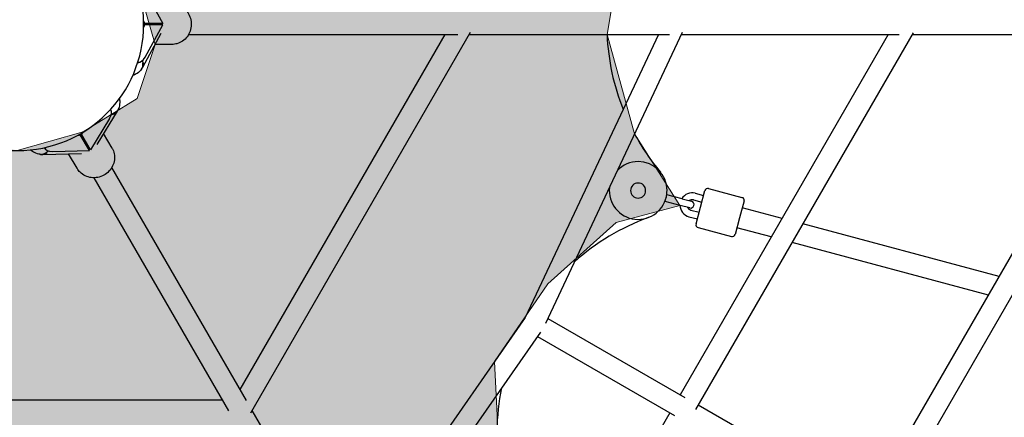
# Model space of a CAD drawing. Units: inches. Extents: x 88 to 213, y -154 to -35.
# Drawn here: x 148 to 156, y -101 to -98 of the extents above; entities that cross this region are included whole.
import ezdxf

# ---------------------------------------------------------------- set-up
doc = ezdxf.new("R2010")
doc.units = ezdxf.units.IN
doc.header["$MEASUREMENT"] = 0
doc.layers.add('Work Layer', color=7, linetype='Continuous')

# ---------------------------------------------------------------- blocks, each defined once
blk = doc.blocks.new('block 236')
at = {"layer": 'Work Layer', "color": 7, "lineweight": 25}
blk.add_open_spline([(146.4553, -97.8116), (146.4553, -97.2068), (146.9456, -96.7166), (147.5503, -96.7166), (148.1551, -96.7166), (148.6453, -97.2068), (148.6453, -97.8116), (148.6453, -98.4164), (148.1551, -98.9066), (147.5503, -98.9066), (146.9456, -98.9066), (146.4553, -98.4164), (146.4553, -97.8116), (146.4553, -97.8116), (146.4553, -97.8116), (146.4553, -97.8116)], degree=3, knots=[0, 0, 0, 0, 1, 1, 1, 2, 2, 2, 3, 3, 3, 4, 4, 4, 5, 5, 5, 5], dxfattribs=at)
blk = doc.blocks.new('block 237')
at = {"layer": 'Work Layer', "color": 7, "lineweight": 25}
blk.add_open_spline([(148.6234, -98.2053), (148.637, -98.1906), (148.6424, -98.1706), (148.6383, -98.1497)], degree=3, dxfattribs=at)
blk = doc.blocks.new('block 239')
at = {"layer": 'Work Layer', "color": 7, "lineweight": 25}
blk.add_open_spline([(148.6292, -98.1981), (148.6404, -98.1829), (148.6451, -98.1636), (148.6423, -98.1436)], degree=3, dxfattribs=at)
blk = doc.blocks.new('block 240')
at = {"layer": 'Work Layer', "color": 7, "lineweight": 25}
blk.add_open_spline([(148.64, -98.1471), (148.64, -98.1471), (148.64, -98.1468), (148.64, -98.1468), (148.6391, -98.1413), (148.6376, -98.1357), (148.6356, -98.1303), (148.6352, -98.1294), (148.6349, -98.1285), (148.6345, -98.1277)], degree=3, knots=[0, 0, 0, 0, 1, 1, 1, 2, 2, 2, 3, 3, 3, 3], dxfattribs=at)
blk = doc.blocks.new('block 241')
at = {"layer": 'Work Layer', "color": 7, "lineweight": 25}
blk.add_open_spline([(148.626, -98.2022), (148.6267, -98.2013), (148.6275, -98.2003), (148.6282, -98.1993), (148.6296, -98.1973), (148.6309, -98.1952), (148.6321, -98.193), (148.6333, -98.1908), (148.6343, -98.1886), (148.6352, -98.1863), (148.6361, -98.184), (148.6368, -98.1817), (148.6374, -98.1795), (148.638, -98.1772), (148.6385, -98.1748), (148.6389, -98.1723), (148.6392, -98.1698), (148.6394, -98.1673), (148.6395, -98.1646), (148.6396, -98.162), (148.6395, -98.1594), (148.6393, -98.1568), (148.6391, -98.1544), (148.6387, -98.152), (148.6383, -98.1497)], degree=3, knots=[0, 0, 0, 0, 1, 1, 1, 2, 2, 2, 3, 3, 3, 4, 4, 4, 5, 5, 5, 6, 6, 6, 7, 7, 7, 8, 8, 8, 8], dxfattribs=at)
blk = doc.blocks.new('block 242')
at = {"layer": 'Work Layer', "color": 7, "lineweight": 25}
blk.add_open_spline([(148.64, -98.1471), (148.64, -98.1472), (148.6401, -98.1473), (148.6401, -98.1473), (148.6409, -98.1528), (148.6412, -98.1582), (148.6408, -98.1635), (148.6405, -98.1689), (148.6396, -98.174), (148.6382, -98.179), (148.6368, -98.1836), (148.635, -98.1879), (148.6328, -98.192)], degree=3, knots=[0, 0, 0, 0, 1, 1, 1, 2, 2, 2, 3, 3, 3, 4, 4, 4, 4], dxfattribs=at)
blk = doc.blocks.new('block 244')
at = {"layer": 'Work Layer', "color": 7, "lineweight": 25}
blk.add_lwpolyline([(148.8099, -97.8114), (148.6538, -97.8114)], dxfattribs=at)
blk = doc.blocks.new('block 248')
at = {"layer": 'Work Layer', "color": 7, "lineweight": 25}
blk.add_open_spline([(148.595, -98.1397), (148.6169, -98.146), (148.6389, -98.1308), (148.6579, -98.0962)], degree=3, dxfattribs=at)
blk = doc.blocks.new('block 249')
at = {"layer": 'Work Layer', "color": 7, "lineweight": 25}
blk.add_open_spline([(148.5938, -98.1435), (148.5974, -98.1437), (148.601, -98.1433), (148.6046, -98.1423)], degree=3, dxfattribs=at)
blk = doc.blocks.new('block 250')
at = {"layer": 'Work Layer', "color": 7, "lineweight": 25}
blk.add_lwpolyline([(148.6579, -98.0962), (148.8111, -97.818)], dxfattribs=at)
blk = doc.blocks.new('block 251')
at = {"layer": 'Work Layer', "color": 7, "lineweight": 25}
blk.add_lwpolyline([(148.8111, -97.818), (148.6534, -97.818)], dxfattribs=at)
blk = doc.blocks.new('block 254')
at = {"layer": 'Work Layer', "color": 7, "lineweight": 25}
blk.add_lwpolyline([(148.6579, -97.527), (148.8111, -97.8052)], dxfattribs=at)
blk = doc.blocks.new('block 255')
at = {"layer": 'Work Layer', "color": 7, "lineweight": 25}
blk.add_lwpolyline([(148.8111, -97.8052), (148.6534, -97.8052)], dxfattribs=at)
blk = doc.blocks.new('block 332')
at = {"layer": 'Work Layer', "color": 7, "lineweight": 25}
blk.add_open_spline([(147.7459, -98.9378), (147.7654, -98.9423), (147.7855, -98.9369), (147.8015, -98.9229)], degree=3, dxfattribs=at)
blk = doc.blocks.new('block 333')
at = {"layer": 'Work Layer', "color": 7, "lineweight": 25}
blk.add_open_spline([(148.384, -98.5912), (148.401, -98.5842), (148.4146, -98.5722), (148.4225, -98.5568)], degree=3, dxfattribs=at)
blk = doc.blocks.new('block 334')
at = {"layer": 'Work Layer', "color": 7, "lineweight": 25}
blk.add_open_spline([(147.755, -98.9392), (147.7738, -98.9413), (147.7929, -98.9357), (147.8087, -98.9233)], degree=3, dxfattribs=at)
blk = doc.blocks.new('block 335')
at = {"layer": 'Work Layer', "color": 7, "lineweight": 25}
blk.add_open_spline([(147.8046, -98.9231), (147.8046, -98.9231), (147.8048, -98.923), (147.8048, -98.9229), (147.8092, -98.9194), (147.8133, -98.9153), (147.817, -98.9108), (147.8175, -98.9101), (147.8181, -98.9093), (147.8187, -98.9086)], degree=3, knots=[0, 0, 0, 0, 1, 1, 1, 2, 2, 2, 3, 3, 3, 3], dxfattribs=at)
blk = doc.blocks.new('block 336')
at = {"layer": 'Work Layer', "color": 7, "lineweight": 25}
blk.add_open_spline([(147.7499, -98.9385), (147.7511, -98.9386), (147.7523, -98.9388), (147.7535, -98.9389), (147.7559, -98.9391), (147.7584, -98.9392), (147.7609, -98.9391), (147.7634, -98.9391), (147.7659, -98.9388), (147.7683, -98.9385), (147.7707, -98.9381), (147.773, -98.9376), (147.7753, -98.937), (147.7775, -98.9364), (147.7798, -98.9356), (147.7822, -98.9347), (147.7845, -98.9337), (147.7869, -98.9326), (147.7892, -98.9314), (147.7915, -98.9301), (147.7937, -98.9288), (147.7958, -98.9273), (147.7978, -98.9259), (147.7997, -98.9244), (147.8015, -98.9229)], degree=3, knots=[0, 0, 0, 0, 1, 1, 1, 2, 2, 2, 3, 3, 3, 4, 4, 4, 5, 5, 5, 6, 6, 6, 7, 7, 7, 8, 8, 8, 8], dxfattribs=at)
blk = doc.blocks.new('block 337')
at = {"layer": 'Work Layer', "color": 7, "lineweight": 25}
blk.add_open_spline([(147.8046, -98.9231), (147.8046, -98.9231), (147.8044, -98.9232), (147.8044, -98.9232), (147.8001, -98.9267), (147.7956, -98.9296), (147.7908, -98.932), (147.786, -98.9344), (147.7811, -98.9362), (147.776, -98.9374), (147.7714, -98.9385), (147.7668, -98.9392), (147.7621, -98.9393)], degree=3, knots=[0, 0, 0, 0, 1, 1, 1, 2, 2, 2, 3, 3, 3, 4, 4, 4, 4], dxfattribs=at)
blk = doc.blocks.new('block 338')
at = {"layer": 'Work Layer', "color": 7, "lineweight": 25}
blk.add_open_spline([(148.3873, -98.5846), (148.3895, -98.5838), (148.3917, -98.5829), (148.3938, -98.5819), (148.3962, -98.5808), (148.3985, -98.5795), (148.4007, -98.5782), (148.4029, -98.5768), (148.4051, -98.5753), (148.407, -98.5738), (148.409, -98.5722), (148.4109, -98.5706), (148.4125, -98.5689), (148.4142, -98.5673), (148.4158, -98.5655), (148.4173, -98.5636), (148.4188, -98.5617), (148.4203, -98.5597), (148.4216, -98.5576), (148.4229, -98.5554), (148.4241, -98.5532), (148.4251, -98.551), (148.4256, -98.5499), (148.4261, -98.5488), (148.4265, -98.5477)], degree=3, knots=[0, 0, 0, 0, 1, 1, 1, 2, 2, 2, 3, 3, 3, 4, 4, 4, 5, 5, 5, 6, 6, 6, 7, 7, 7, 8, 8, 8, 8], dxfattribs=at)
blk = doc.blocks.new('block 339')
at = {"layer": 'Work Layer', "color": 7, "lineweight": 25}
blk.add_lwpolyline([(148.1803, -98.9023), (148.1022, -98.7671)], dxfattribs=at)
blk = doc.blocks.new('block 340')
at = {"layer": 'Work Layer', "color": 7, "lineweight": 25}
blk.add_open_spline([(148.3873, -98.5846), (148.409, -98.5772), (148.4243, -98.561), (148.4293, -98.54)], degree=3, dxfattribs=at)
blk = doc.blocks.new('block 341')
at = {"layer": 'Work Layer', "color": 7, "lineweight": 25}
blk.add_open_spline([(148.3659, -98.5935), (148.3668, -98.5934), (148.3677, -98.5932), (148.3686, -98.5931), (148.3743, -98.5922), (148.3798, -98.5907), (148.3851, -98.5887), (148.3851, -98.5887), (148.3853, -98.5886), (148.3853, -98.5886)], degree=3, knots=[0, 0, 0, 0, 1, 1, 1, 2, 2, 2, 3, 3, 3, 3], dxfattribs=at)
blk = doc.blocks.new('block 342')
at = {"layer": 'Work Layer', "color": 7, "lineweight": 25}
blk.add_open_spline([(148.4206, -98.5599), (148.4182, -98.5639), (148.4153, -98.5676), (148.412, -98.571), (148.4084, -98.5748), (148.4044, -98.5782), (148.4, -98.5811), (148.3955, -98.584), (148.3907, -98.5865), (148.3856, -98.5885), (148.3855, -98.5885), (148.3854, -98.5885), (148.3854, -98.5885)], degree=3, knots=[0, 0, 0, 0, 1, 1, 1, 2, 2, 2, 3, 3, 3, 4, 4, 4, 4], dxfattribs=at)
blk = doc.blocks.new('block 343')
at = {"layer": 'Work Layer', "color": 7, "lineweight": 25}
blk.add_open_spline([(147.7885, -98.8804), (147.7941, -98.9025), (147.8182, -98.9139), (147.8576, -98.9131)], degree=3, dxfattribs=at)
blk = doc.blocks.new('block 344')
at = {"layer": 'Work Layer', "color": 7, "lineweight": 25}
blk.add_open_spline([(147.7846, -98.8812), (147.7863, -98.8845), (147.7884, -98.8874), (147.7911, -98.89)], degree=3, dxfattribs=at)
blk = doc.blocks.new('block 345')
at = {"layer": 'Work Layer', "color": 7, "lineweight": 25}
blk.add_lwpolyline([(147.8576, -98.9131), (148.1752, -98.9067)], dxfattribs=at)
blk = doc.blocks.new('block 346')
at = {"layer": 'Work Layer', "color": 7, "lineweight": 25}
blk.add_lwpolyline([(148.1752, -98.9067), (148.0963, -98.7701)], dxfattribs=at)
blk = doc.blocks.new('block 347')
at = {"layer": 'Work Layer', "color": 7, "lineweight": 25}
blk.add_open_spline([(148.3506, -98.6285), (148.371, -98.5948), (148.3732, -98.5681), (148.3568, -98.5523)], degree=3, dxfattribs=at)
blk = doc.blocks.new('block 348')
at = {"layer": 'Work Layer', "color": 7, "lineweight": 25}
blk.add_open_spline([(148.3639, -98.5593), (148.3629, -98.5557), (148.3614, -98.5524), (148.3595, -98.5493)], degree=3, dxfattribs=at)
blk = doc.blocks.new('block 349')
at = {"layer": 'Work Layer', "color": 7, "lineweight": 25}
blk.add_lwpolyline([(148.3506, -98.6285), (148.1863, -98.9003)], dxfattribs=at)
blk = doc.blocks.new('block 350')
at = {"layer": 'Work Layer', "color": 7, "lineweight": 25}
blk.add_lwpolyline([(148.1863, -98.9003), (148.1074, -98.7637)], dxfattribs=at)
blk = doc.blocks.new('block 369')
at = {"layer": 'Work Layer', "color": 7, "lineweight": 25}
blk.add_open_spline([(153.0122, -99.4866), (152.7776, -99.5729), (152.5612, -99.7024), (152.3743, -99.8685)], degree=3, dxfattribs=at)
blk = doc.blocks.new('block 370')
at = {"layer": 'Work Layer', "color": 7, "lineweight": 25}
blk.add_open_spline([(151.7436, -100.9609), (151.6933, -101.2057), (151.6893, -101.4579), (151.7319, -101.7042)], degree=3, dxfattribs=at)
blk = doc.blocks.new('block 373')
at = {"layer": 'Work Layer', "color": 7, "lineweight": 25}
blk.add_open_spline([(152.6565, -97.9016), (152.6665, -98.1239), (152.7135, -98.3431), (152.7957, -98.5499)], degree=3, dxfattribs=at)
blk = doc.blocks.new('block 374')
at = {"layer": 'Work Layer', "color": 7, "lineweight": 25}
blk.add_open_spline([(152.8948, -98.7622), (152.958, -98.8792), (153.0328, -98.9897), (153.118, -99.0919)], degree=3, dxfattribs=at)
blk = doc.blocks.new('block 393')
at = {"layer": 'Work Layer', "color": 7, "lineweight": 25}
blk.add_open_spline([(152.8609, -99.252), (152.8609, -99.2161), (152.89, -99.187), (152.9259, -99.187), (152.9618, -99.187), (152.9909, -99.2161), (152.9909, -99.252), (152.9909, -99.2879), (152.9618, -99.317), (152.9259, -99.317), (152.89, -99.317), (152.8609, -99.2879), (152.8609, -99.252), (152.8609, -99.252), (152.8609, -99.252), (152.8609, -99.252)], degree=3, knots=[0, 0, 0, 0, 1, 1, 1, 2, 2, 2, 3, 3, 3, 4, 4, 4, 5, 5, 5, 5], dxfattribs=at)
blk = doc.blocks.new('block 394')
at = {"layer": 'Work Layer', "color": 7, "lineweight": 25}
blk.add_lwpolyline([(153.1596, -99.3457), (153.1752, -99.2877)], dxfattribs=at)
blk = doc.blocks.new('block 395')
at = {"layer": 'Work Layer', "color": 7, "lineweight": 25}
blk.add_lwpolyline([(153.8037, -99.4872), (153.7649, -99.6321)], dxfattribs=at)
blk = doc.blocks.new('block 396')
at = {"layer": 'Work Layer', "color": 7, "lineweight": 25}
blk.add_lwpolyline([(153.8425, -99.3423), (153.8037, -99.4872)], dxfattribs=at)
blk = doc.blocks.new('block 397')
at = {"layer": 'Work Layer', "color": 7, "lineweight": 25}
blk.add_lwpolyline([(153.4656, -99.3966), (153.5044, -99.2517)], dxfattribs=at)
blk = doc.blocks.new('block 398')
at = {"layer": 'Work Layer', "color": 7, "lineweight": 25}
blk.add_lwpolyline([(153.4268, -99.5415), (153.4656, -99.3966)], dxfattribs=at)
blk = doc.blocks.new('block 625')
at = {"layer": 'Work Layer', "color": 7, "lineweight": 25}
blk.add_open_spline([(148.0724, -98.7741), (148.0936, -98.7755), (148.1135, -98.764), (148.1229, -98.745)], degree=3, dxfattribs=at)
blk = doc.blocks.new('block 626')
at = {"layer": 'Work Layer', "color": 7, "lineweight": 25}
blk.add_open_spline([(148.6449, -97.8407), (148.6567, -97.8231), (148.6567, -97.8001), (148.6449, -97.7825)], degree=3, dxfattribs=at)
blk = doc.blocks.new('block 627')
at = {"layer": 'Work Layer', "color": 7, "lineweight": 25}
blk.add_lwpolyline([(148.6375, -98.1834), (148.7971, -97.8892)], dxfattribs=at)
blk = doc.blocks.new('block 628')
at = {"layer": 'Work Layer', "color": 7, "lineweight": 25}
blk.add_lwpolyline([(148.6323, -98.193), (148.6328, -98.192)], dxfattribs=at)
blk = doc.blocks.new('block 629')
at = {"layer": 'Work Layer', "color": 7, "lineweight": 25}
blk.add_open_spline([(148.626, -98.2022), (148.6157, -98.215), (148.6037, -98.2271), (148.5884, -98.2376), (148.5776, -98.2449), (148.5652, -98.2514), (148.5512, -98.2557)], degree=3, knots=[0, 0, 0, 0, 1, 1, 1, 2, 2, 2, 2], dxfattribs=at)
blk = doc.blocks.new('block 633')
at = {"layer": 'Work Layer', "color": 7, "lineweight": 25}
blk.add_lwpolyline([(148.6137, -98.1399), (148.6046, -98.1423)], dxfattribs=at)
blk = doc.blocks.new('block 635')
at = {"layer": 'Work Layer', "color": 7, "lineweight": 25}
blk.add_open_spline([(148.8899, -97.6366), (148.9076, -97.6366), (148.9253, -97.6396), (148.9421, -97.6453), (148.959, -97.6511), (148.975, -97.6596), (148.9892, -97.6705), (149.0036, -97.6815), (149.0163, -97.6949), (149.0265, -97.71), (149.037, -97.7252), (149.045, -97.7422), (149.0503, -97.76), (149.0556, -97.7779), (149.0581, -97.7968), (149.0577, -97.8155), (149.0573, -97.8343), (149.054, -97.8531), (149.0478, -97.8709), (149.0417, -97.8885), (149.0329, -97.9052), (149.0216, -97.9201), (149.0105, -97.9348), (148.997, -97.9476), (148.9819, -97.958), (148.967, -97.9682), (148.9504, -97.9759), (148.933, -97.9807), (148.919, -97.9846), (148.9044, -97.9866), (148.8899, -97.9866)], degree=3, knots=[0, 0, 0, 0, 1, 1, 1, 2, 2, 2, 3, 3, 3, 4, 4, 4, 5, 5, 5, 6, 6, 6, 7, 7, 7, 8, 8, 8, 9, 9, 9, 10, 10, 10, 10], dxfattribs=at)
blk = doc.blocks.new('block 637')
at = {"layer": 'Work Layer', "color": 7, "lineweight": 25}
blk.add_lwpolyline([(148.8899, -97.9866), (148.7443, -97.9866)], dxfattribs=at)
blk = doc.blocks.new('block 682')
at = {"layer": 'Work Layer', "color": 7, "lineweight": 25}
blk.add_lwpolyline([(147.772, -98.939), (148.1065, -98.9302)], dxfattribs=at)
blk = doc.blocks.new('block 683')
at = {"layer": 'Work Layer', "color": 7, "lineweight": 25}
blk.add_lwpolyline([(147.761, -98.9393), (147.7621, -98.9393)], dxfattribs=at)
blk = doc.blocks.new('block 684')
at = {"layer": 'Work Layer', "color": 7, "lineweight": 25}
blk.add_open_spline([(147.7499, -98.9385), (147.7337, -98.936), (147.7171, -98.9316), (147.7005, -98.9236), (147.6887, -98.9179), (147.6769, -98.9104), (147.6661, -98.9005)], degree=3, knots=[0, 0, 0, 0, 1, 1, 1, 2, 2, 2, 2], dxfattribs=at)
blk = doc.blocks.new('block 685')
at = {"layer": 'Work Layer', "color": 7, "lineweight": 25}
blk.add_open_spline([(148.4354, -98.4563), (148.4369, -98.4631), (148.4379, -98.4698), (148.4383, -98.4764), (148.4397, -98.4962), (148.4369, -98.5142), (148.4323, -98.5306), (148.4306, -98.5365), (148.4286, -98.5421), (148.4265, -98.5477)], degree=3, knots=[0, 0, 0, 0, 1, 1, 1, 2, 2, 2, 3, 3, 3, 3], dxfattribs=at)
blk = doc.blocks.new('block 686')
at = {"layer": 'Work Layer', "color": 7, "lineweight": 25}
blk.add_lwpolyline([(148.4172, -98.5654), (148.2413, -98.8524)], dxfattribs=at)
blk = doc.blocks.new('block 687')
at = {"layer": 'Work Layer', "color": 7, "lineweight": 25}
blk.add_lwpolyline([(148.422, -98.5576), (148.4206, -98.5599)], dxfattribs=at)
blk = doc.blocks.new('block 688')
at = {"layer": 'Work Layer', "color": 7, "lineweight": 25}
blk.add_lwpolyline([(147.7978, -98.8967), (147.7911, -98.89)], dxfattribs=at)
blk = doc.blocks.new('block 689')
at = {"layer": 'Work Layer', "color": 7, "lineweight": 25}
blk.add_lwpolyline([(148.3663, -98.5684), (148.3639, -98.5593)], dxfattribs=at)
blk = doc.blocks.new('block 690')
at = {"layer": 'Work Layer', "color": 7, "lineweight": 25}
blk.add_open_spline([(148.3717, -98.8842), (148.3805, -98.8996), (148.3868, -98.9164), (148.3903, -98.9338), (148.3937, -98.9513), (148.3943, -98.9694), (148.3919, -98.9872), (148.3896, -99.0052), (148.3843, -99.0228), (148.3764, -99.0392), (148.3685, -99.0559), (148.3578, -99.0713), (148.345, -99.0848), (148.3321, -99.0984), (148.3171, -99.11), (148.3006, -99.119), (148.2841, -99.1281), (148.2662, -99.1345), (148.2478, -99.1381), (148.2294, -99.1417), (148.2105, -99.1423), (148.192, -99.14), (148.1737, -99.1377), (148.1559, -99.1325), (148.1393, -99.1246), (148.123, -99.1167), (148.1081, -99.1063), (148.0952, -99.0936), (148.0848, -99.0834), (148.0758, -99.0718), (148.0685, -99.0592)], degree=3, knots=[0, 0, 0, 0, 1, 1, 1, 2, 2, 2, 3, 3, 3, 4, 4, 4, 5, 5, 5, 6, 6, 6, 7, 7, 7, 8, 8, 8, 9, 9, 9, 10, 10, 10, 10], dxfattribs=at)
blk = doc.blocks.new('block 691')
at = {"layer": 'Work Layer', "color": 7, "lineweight": 25}
blk.add_lwpolyline([(148.3717, -98.8842), (148.299, -98.7583)], dxfattribs=at)
blk = doc.blocks.new('block 692')
at = {"layer": 'Work Layer', "color": 7, "lineweight": 25}
blk.add_lwpolyline([(148.0685, -99.0592), (147.9957, -98.9331)], dxfattribs=at)
blk = doc.blocks.new('block 714')
at = {"layer": 'Work Layer', "color": 7, "lineweight": 25}
blk.add_open_spline([(152.6775, -99.2241), (152.6621, -99.3613), (152.7608, -99.485), (152.898, -99.5004), (153.0352, -99.5158), (153.1589, -99.4171), (153.1743, -99.2799), (153.1754, -99.2706), (153.1759, -99.2613), (153.1759, -99.252)], degree=3, knots=[0, 0, 0, 0, 1, 1, 1, 2, 2, 2, 3, 3, 3, 3], dxfattribs=at)
blk = doc.blocks.new('block 715')
at = {"layer": 'Work Layer', "color": 7, "lineweight": 25}
blk.add_open_spline([(153.1759, -99.252), (153.1759, -99.1139), (153.064, -99.002), (152.9259, -99.002), (152.8581, -99.002), (152.7931, -99.0296), (152.746, -99.0784)], degree=3, knots=[0, 0, 0, 0, 1, 1, 1, 2, 2, 2, 2], dxfattribs=at)
blk = doc.blocks.new('block 716')
at = {"layer": 'Work Layer', "color": 7, "lineweight": 25}
blk.add_lwpolyline([(153.3056, -99.3227), (153.1752, -99.2877)], dxfattribs=at)
blk = doc.blocks.new('block 717')
at = {"layer": 'Work Layer', "color": 7, "lineweight": 25}
blk.add_lwpolyline([(153.29, -99.3806), (153.1596, -99.3457)], dxfattribs=at)
blk = doc.blocks.new('block 718')
at = {"layer": 'Work Layer', "color": 7, "lineweight": 25}
blk.add_lwpolyline([(153.3056, -99.3227), (153.3877, -99.3447)], dxfattribs=at)
blk = doc.blocks.new('block 719')
at = {"layer": 'Work Layer', "color": 7, "lineweight": 25}
blk.add_lwpolyline([(153.3721, -99.4026), (153.29, -99.3806)], dxfattribs=at)
blk = doc.blocks.new('block 720')
at = {"layer": 'Work Layer', "color": 7, "lineweight": 25}
blk.add_open_spline([(153.3721, -99.4026), (153.3881, -99.4069), (153.4046, -99.3974), (153.4089, -99.3814), (153.4132, -99.3654), (153.4037, -99.3489), (153.3877, -99.3447)], degree=3, knots=[0, 0, 0, 0, 1, 1, 1, 2, 2, 2, 2], dxfattribs=at)
blk = doc.blocks.new('block 721')
at = {"layer": 'Work Layer', "color": 7, "lineweight": 25}
blk.add_open_spline([(153.4048, -99.3337), (153.3924, -99.3304), (153.3792, -99.3325), (153.3685, -99.3395)], degree=3, dxfattribs=at)
blk = doc.blocks.new('block 722')
at = {"layer": 'Work Layer', "color": 7, "lineweight": 25}
blk.add_open_spline([(153.353, -99.3975), (153.3588, -99.4089), (153.3691, -99.4173), (153.3815, -99.4207)], degree=3, dxfattribs=at)
blk = doc.blocks.new('block 723')
at = {"layer": 'Work Layer', "color": 7, "lineweight": 25}
blk.add_open_spline([(153.2882, -99.3801), (153.2895, -99.4265), (153.3211, -99.4666), (153.366, -99.4786)], degree=3, dxfattribs=at)
blk = doc.blocks.new('block 724')
at = {"layer": 'Work Layer', "color": 7, "lineweight": 25}
blk.add_open_spline([(153.4203, -99.2758), (153.3755, -99.2637), (153.3281, -99.2826), (153.3037, -99.3222)], degree=3, dxfattribs=at)
blk = doc.blocks.new('block 725')
at = {"layer": 'Work Layer', "color": 7, "lineweight": 25}
blk.add_lwpolyline([(153.4048, -99.3337), (153.4773, -99.3531)], dxfattribs=at)
blk = doc.blocks.new('block 726')
at = {"layer": 'Work Layer', "color": 7, "lineweight": 25}
blk.add_lwpolyline([(153.4203, -99.2758), (153.4928, -99.2952)], dxfattribs=at)
blk = doc.blocks.new('block 727')
at = {"layer": 'Work Layer', "color": 7, "lineweight": 25}
blk.add_lwpolyline([(153.366, -99.4786), (153.4384, -99.498)], dxfattribs=at)
blk = doc.blocks.new('block 728')
at = {"layer": 'Work Layer', "color": 7, "lineweight": 25}
blk.add_lwpolyline([(153.3815, -99.4207), (153.454, -99.4401)], dxfattribs=at)
blk = doc.blocks.new('block 729')
at = {"layer": 'Work Layer', "color": 7, "lineweight": 25}
blk.add_open_spline([(153.8425, -99.3423), (153.8461, -99.329), (153.8382, -99.3153), (153.8248, -99.3117)], degree=3, dxfattribs=at)
blk = doc.blocks.new('block 730')
at = {"layer": 'Work Layer', "color": 7, "lineweight": 25}
blk.add_open_spline([(153.7342, -99.6498), (153.7476, -99.6533), (153.7613, -99.6454), (153.7649, -99.6321)], degree=3, dxfattribs=at)
blk = doc.blocks.new('block 731')
at = {"layer": 'Work Layer', "color": 7, "lineweight": 25}
blk.add_lwpolyline([(153.4445, -99.5721), (153.7342, -99.6498)], dxfattribs=at)
blk = doc.blocks.new('block 732')
at = {"layer": 'Work Layer', "color": 7, "lineweight": 25}
blk.add_lwpolyline([(153.5351, -99.234), (153.8248, -99.3117)], dxfattribs=at)
blk = doc.blocks.new('block 733')
at = {"layer": 'Work Layer', "color": 7, "lineweight": 25}
blk.add_open_spline([(153.5351, -99.234), (153.5217, -99.2305), (153.508, -99.2384), (153.5044, -99.2517)], degree=3, dxfattribs=at)
blk = doc.blocks.new('block 734')
at = {"layer": 'Work Layer', "color": 7, "lineweight": 25}
blk.add_open_spline([(153.4268, -99.5415), (153.4232, -99.5548), (153.4311, -99.5685), (153.4445, -99.5721)], degree=3, dxfattribs=at)
blk = doc.blocks.new('block 1072')
at = {"layer": 'Work Layer', "color": 7, "lineweight": 25}
blk.add_lwpolyline([(156.0523, -99.9965), (154.3519, -99.5409)], dxfattribs=at)
blk = doc.blocks.new('block 1073')
at = {"layer": 'Work Layer', "color": 7, "lineweight": 25}
blk.add_lwpolyline([(154.1719, -99.4927), (153.827, -99.4003)], dxfattribs=at)
blk = doc.blocks.new('block 1075')
at = {"layer": 'Work Layer', "color": 7, "lineweight": 25}
blk.add_lwpolyline([(155.9591, -100.1579), (154.2587, -99.7023)], dxfattribs=at)
blk = doc.blocks.new('block 1076')
at = {"layer": 'Work Layer', "color": 7, "lineweight": 25}
blk.add_lwpolyline([(154.0787, -99.6541), (153.7804, -99.5741)], dxfattribs=at)
blk = doc.blocks.new('block 1155')
at = {"layer": 'Work Layer', "color": 7, "lineweight": 25}
blk.add_lwpolyline([(149.5735, -101.1751), (151.4748, -97.882)], dxfattribs=at)
blk = doc.blocks.new('block 1156')
at = {"layer": 'Work Layer', "color": 7, "lineweight": 25}
blk.add_lwpolyline([(149.4809, -100.9755), (151.2557, -97.9016)], dxfattribs=at)
blk = doc.blocks.new('block 1157')
at = {"layer": 'Work Layer', "color": 7, "lineweight": 25}
blk.add_lwpolyline([(149.325, -101.0655), (145.7756, -101.0655)], dxfattribs=at)
blk = doc.blocks.new('block 1167')
at = {"layer": 'Work Layer', "color": 7, "lineweight": 25}
blk.add_lwpolyline([(153.1007, -97.9016), (151.9485, -100.3509)], dxfattribs=at)
blk = doc.blocks.new('block 1168')
at = {"layer": 'Work Layer', "color": 7, "lineweight": 25}
blk.add_lwpolyline([(153.3078, -97.8842), (152.1235, -100.4016)], dxfattribs=at)
blk = doc.blocks.new('block 1169')
at = {"layer": 'Work Layer', "color": 7, "lineweight": 25}
blk.add_lwpolyline([(151.9485, -100.3509), (150.4034, -102.5733)], dxfattribs=at)
blk = doc.blocks.new('block 1170')
at = {"layer": 'Work Layer', "color": 7, "lineweight": 25}
blk.add_lwpolyline([(152.0799, -100.4771), (150.4919, -102.7614)], dxfattribs=at)
blk = doc.blocks.new('block 1193')
at = {"layer": 'Work Layer', "color": 7, "lineweight": 25}
blk.add_lwpolyline([(155.0905, -97.9016), (153.2894, -101.0212)], dxfattribs=at)
blk = doc.blocks.new('block 1194')
at = {"layer": 'Work Layer', "color": 7, "lineweight": 25}
blk.add_lwpolyline([(153.1994, -101.177), (151.3984, -104.2966)], dxfattribs=at)
blk = doc.blocks.new('block 1195')
at = {"layer": 'Work Layer', "color": 7, "lineweight": 25}
blk.add_lwpolyline([(155.3074, -97.8859), (153.4238, -101.1484)], dxfattribs=at)
blk = doc.blocks.new('block 1222')
at = {"layer": 'Work Layer', "color": 7, "lineweight": 25}
blk.add_lwpolyline([(155.0542, -102.0853), (157.4776, -97.8877)], dxfattribs=at)
blk = doc.blocks.new('block 1224')
at = {"layer": 'Work Layer', "color": 7, "lineweight": 25}
blk.add_lwpolyline([(154.9179, -101.9613), (157.2618, -97.9016)], dxfattribs=at)
blk = doc.blocks.new('block 1319')
at = {"layer": 'Work Layer', "color": 7, "lineweight": 25}
blk.add_lwpolyline([(154.9551, -101.9828), (153.4453, -101.1112)], dxfattribs=at)
blk = doc.blocks.new('block 1321')
at = {"layer": 'Work Layer', "color": 7, "lineweight": 25}
blk.add_lwpolyline([(152.0534, -100.5154), (153.2401, -101.2005)], dxfattribs=at)
blk = doc.blocks.new('block 1322')
at = {"layer": 'Work Layer', "color": 7, "lineweight": 25}
blk.add_lwpolyline([(152.1434, -100.3595), (153.3301, -101.0446)], dxfattribs=at)
blk = doc.blocks.new('block 1379')
at = {"layer": 'Work Layer', "color": 7, "lineweight": 25}
blk.add_lwpolyline([(149.0338, -97.9016), (151.3646, -97.9016)], dxfattribs=at)
blk = doc.blocks.new('block 1380')
at = {"layer": 'Work Layer', "color": 7, "lineweight": 25}
blk.add_lwpolyline([(151.4635, -97.9016), (153.1977, -97.9016)], dxfattribs=at)
blk = doc.blocks.new('block 1381')
at = {"layer": 'Work Layer', "color": 7, "lineweight": 25}
blk.add_lwpolyline([(153.2996, -97.9016), (155.1866, -97.9016)], dxfattribs=at)
blk = doc.blocks.new('block 1382')
at = {"layer": 'Work Layer', "color": 7, "lineweight": 25}
blk.add_lwpolyline([(155.2984, -97.9016), (157.3511, -97.9016)], dxfattribs=at)
blk = doc.blocks.new('block 1409')
at = {"layer": 'Work Layer', "color": 7, "lineweight": 25}
blk.add_lwpolyline([(150.452, -102.6574), (149.5849, -101.1555)], dxfattribs=at)
blk = doc.blocks.new('block 1410')
at = {"layer": 'Work Layer', "color": 7, "lineweight": 25}
blk.add_lwpolyline([(149.5354, -101.0699), (148.37, -99.0514)], dxfattribs=at)
blk = doc.blocks.new('block 1411')
at = {"layer": 'Work Layer', "color": 7, "lineweight": 25}
blk.add_lwpolyline([(148.2141, -99.1414), (149.3795, -101.1599)], dxfattribs=at)

msp = doc.modelspace()

# ---------------------------------------------------------------- hatches: boundary and pattern name
at = {"layer": 'Work Layer'}
h = msp.add_hatch(color=250, dxfattribs=at)
h.dxf.hatch_style = 2
h.paths.add_polyline_path([(143.4171, -93.7208), (144.0549, -93.6585), (144.6972, -93.506), (145.2849, -93.1883), (145.7013, -92.7079), (146.0742, -92.1868), (146.5121, -92.5288), (147.3029, -92.7538), (147.9393, -92.733), (148.5058, -92.4256), (149.0844, -92.2023), (149.325, -92.6054), (149.7795, -93.2338), (150.2961, -93.476), (150.8124, -93.6381), (151.4855, -93.6264), (151.6867, -94.0248), (151.6623, -94.9212), (152.1811, -95.5626), (153.0122, -96.1366), (153.0995, -96.5511), (152.7957, -97.0733), (152.6565, -97.9016), (152.8948, -98.7622), (153.2882, -99.3801), (152.7367, -99.5286), (152.1434, -100.0606), (151.6835, -100.732), (151.7232, -101.547), (151.6835, -101.9024), (151.0457, -101.9647), (150.1813, -102.1886), (149.7227, -102.4954), (149.3993, -102.9153), (149.0609, -103.565), (148.5058, -103.0944), (147.7944, -102.9909), (146.9196, -103.0178), (146.1703, -103.4298), (145.8673, -103.2476), (145.567, -102.7234), (144.9193, -102.1886), (144.2882, -101.9851), (143.6577, -101.9932), (143.3688, -101.7042), (143.357, -100.9609), (143.2784, -100.4526), (142.9195, -99.9301), (142.4247, -99.6109), (141.9255, -99.2877), (142.2059, -98.7622), (142.4442, -97.9016), (142.3049, -97.0733), (141.9247, -96.3712), (142.3049, -96.0636), (142.9195, -95.6917), (143.3473, -95.0586), (143.4118, -94.2906), (146.5306, -98.2482), (146.9778, -98.745), (147.5503, -98.9066), (148.1229, -98.745), (148.5885, -98.4563), (148.7443, -97.9866), (148.57, -97.375), (148.3871, -97.0384), (148.0724, -96.8491), (147.6661, -96.7227), (147.243, -96.7101), (146.6886, -97.0522), (146.4725, -97.4239), (146.4557, -97.8407), (146.5306, -98.2482), (143.4118, -94.2906)])

# ---------------------------------------------------------------- linework, layer by layer
at = {"layer": 'Work Layer', "lineweight": 0}
for points in [[(147.5503, -98.9066), (148.1229, -98.745), (148.5885, -98.4563), (148.7443, -97.9866), (148.57, -97.375), (148.3871, -97.0384), (148.0724, -96.8491), (147.6661, -96.7227), (147.243, -96.7101)], [(152.7957, -97.0733), (152.6565, -97.9016), (152.8948, -98.7622), (153.2882, -99.3801), (152.7367, -99.5286), (152.1434, -100.0606), (151.6835, -100.732), (151.7232, -101.547), (151.6835, -101.9024), (151.0457, -101.9647), (150.1813, -102.1886), (149.7227, -102.4954), (149.3993, -102.9153), (149.0609, -103.565), (148.5058, -103.0944), (147.7944, -102.9909), (146.9196, -103.0178)]]:
    msp.add_lwpolyline(points, dxfattribs=at)
at = {"layer": 'Work Layer', "color": 102, "lineweight": 18}
msp.add_open_spline([(118.0079, -66.1446), (121.5291, -60.0458), (127.8745, -56.5942), (134.4383, -56.4879), (134.6312, -56.4886), (134.7327, -56.4886), (134.7327, -56.4886), (134.7327, -56.4886), (150.176, -56.4886), (159.9261, -56.4886), (166.691, -56.3961), (173.3048, -59.8689), (176.9281, -66.1446), (176.9281, -66.1446), (189.6635, -88.2029), (189.6635, -88.2029), (189.6635, -88.2029), (189.7143, -88.2908), (189.8113, -88.4575), (193.0012, -94.1951), (193.1846, -101.4162), (189.6635, -107.515), (189.6635, -107.515), (176.9281, -129.5733), (176.9281, -129.5733), (173.407, -135.6721), (167.0616, -139.1237), (160.4978, -139.23), (160.3049, -139.2293), (160.2034, -139.2293), (160.2034, -139.2293), (160.2034, -139.2293), (146.039, -139.2293), (134.9592, -139.2314), (128.2119, -139.3043), (121.6222, -135.8333), (118.0079, -129.5733), (118.0079, -129.5733), (105.2726, -107.515), (105.2726, -107.515), (101.7515, -101.4162), (101.9349, -94.1951), (105.1248, -88.4575), (105.2218, -88.2908), (105.2726, -88.2029), (105.2726, -88.2029), (105.2726, -88.2029), (118.0079, -66.1446), (118.0079, -66.1446)], degree=3, knots=[0, 0, 0, 0, 1, 1, 1, 2, 2, 2, 3, 3, 3, 4, 4, 4, 5, 5, 5, 6, 6, 6, 7, 7, 7, 8, 8, 8, 9, 9, 9, 10, 10, 10, 11, 11, 11, 12, 12, 12, 13, 13, 13, 14, 14, 14, 15, 15, 15, 16, 16, 16, 16], dxfattribs=at)
at = {"layer": 'Work Layer', "color": 1, "lineweight": 18}
msp.add_open_spline([(124.5859, -73.2261), (127.3208, -68.489), (132.2494, -65.8081), (137.3476, -65.7255), (137.4974, -65.7261), (137.5763, -65.7261), (137.5763, -65.7261), (137.5763, -65.7261), (149.5714, -65.7261), (157.1444, -65.7261), (162.3989, -65.6543), (167.5359, -68.3516), (170.3502, -73.2261), (170.3502, -73.2261), (180.2419, -90.3591), (180.2419, -90.3591), (180.2419, -90.3591), (180.2814, -90.4274), (180.3567, -90.5569), (182.8344, -95.0133), (182.9769, -100.6221), (180.2419, -105.3591), (180.2419, -105.3591), (170.3502, -122.4921), (170.3502, -122.4921), (167.6152, -127.2292), (162.6867, -129.9101), (157.5885, -129.9927), (157.4387, -129.9921), (157.3598, -129.9921), (157.3598, -129.9921), (157.3598, -129.9921), (146.3581, -129.9921), (137.7522, -129.9937), (132.5115, -130.0504), (127.3931, -127.3544), (124.5859, -122.4921), (124.5859, -122.4921), (114.6942, -105.3591), (114.6942, -105.3591), (111.9592, -100.6221), (112.1017, -95.0133), (114.5794, -90.5569), (114.6547, -90.4274), (114.6942, -90.3591), (114.6942, -90.3591), (114.6942, -90.3591), (124.5859, -73.2261), (124.5859, -73.2261)], degree=3, knots=[0, 0, 0, 0, 1, 1, 1, 2, 2, 2, 3, 3, 3, 4, 4, 4, 5, 5, 5, 6, 6, 6, 7, 7, 7, 8, 8, 8, 9, 9, 9, 10, 10, 10, 11, 11, 11, 12, 12, 12, 13, 13, 13, 14, 14, 14, 15, 15, 15, 16, 16, 16, 16], dxfattribs=at)

# ---------------------------------------------------------------- block references
at = {"layer": 'Work Layer'}
for name in ['block 236', 'block 254', 'block 635', 'block 626', 'block 255', 'block 251', 'block 244', 'block 250', 'block 627', 'block 1379', 'block 1156', 'block 1155', 'block 1380', 'block 1167', 'block 1168', 'block 373', 'block 1193', 'block 1381', 'block 1195', 'block 1224', 'block 1222', 'block 1382', 'block 637', 'block 248', 'block 249', 'block 633', 'block 237', 'block 241', 'block 239', 'block 242', 'block 240', 'block 629', 'block 628', 'block 685', 'block 686', 'block 347', 'block 348', 'block 689', 'block 341', 'block 333', 'block 342', 'block 340', 'block 338', 'block 687', 'block 349', 'block 625', 'block 346', 'block 339', 'block 350', 'block 691', 'block 374', 'block 684', 'block 332', 'block 336', 'block 334', 'block 683', 'block 337', 'block 682', 'block 344', 'block 343', 'block 688', 'block 335', 'block 345', 'block 692', 'block 690', 'block 715', 'block 1410', 'block 1411', 'block 393', 'block 714', 'block 394', 'block 716', 'block 724', 'block 726', 'block 397', 'block 733', 'block 732', 'block 717', 'block 723', 'block 719', 'block 718', 'block 721', 'block 720', 'block 725', 'block 396', 'block 729', 'block 722', 'block 728', 'block 398', 'block 1073', 'block 369', 'block 727', 'block 734', 'block 395', 'block 1072', 'block 731', 'block 730', 'block 1076', 'block 1075', 'block 1169', 'block 1322', 'block 1170', 'block 1321', 'block 370', 'block 1157', 'block 1409', 'block 1319', 'block 1194']:
    msp.add_blockref(name, (0, 0), dxfattribs=at)

doc.saveas('drawing.dxf')
